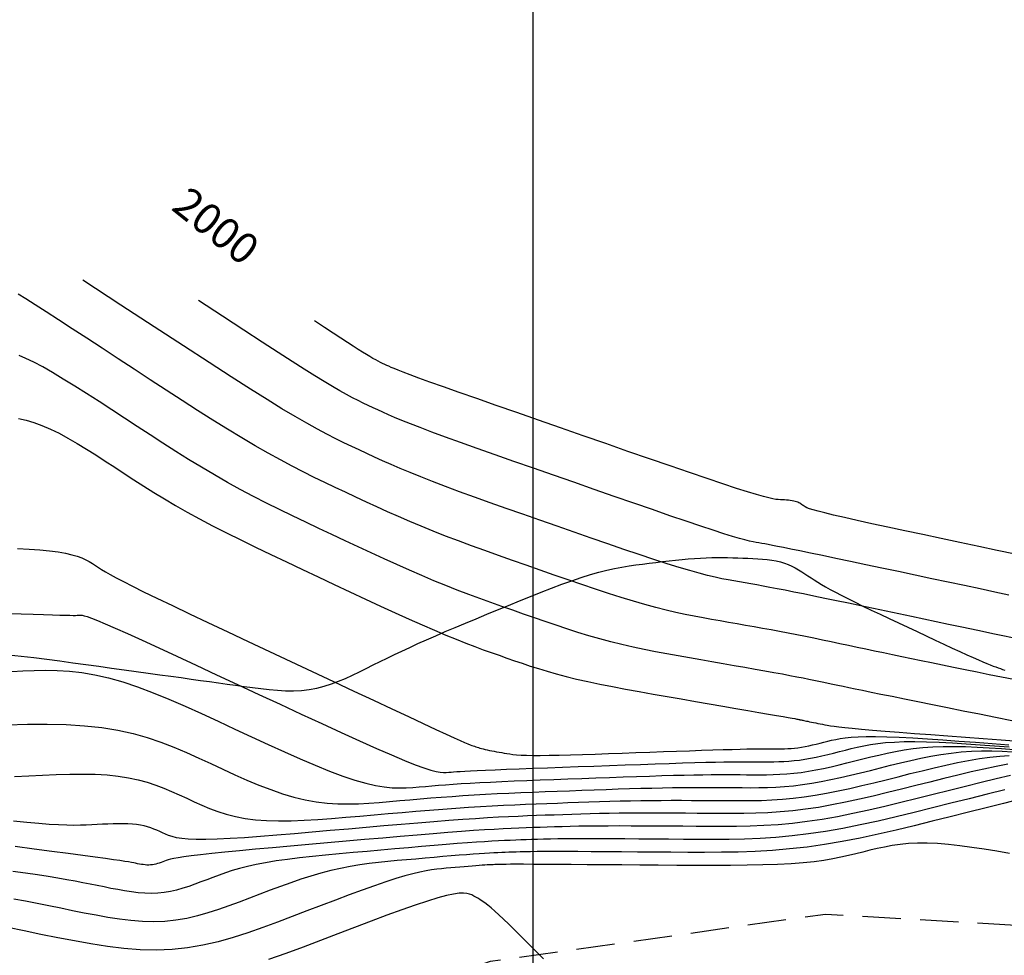
# Model space of a CAD drawing. Units: millimetres. Extents: x 192595 to 201800, y 8940000 to 8946593.
# Drawn here: x 192783 to 192815, y 8943058 to 8943088 of the extents above; entities that cross this region are included whole.
import ezdxf

# ---------------------------------------------------------------- set-up
doc = ezdxf.new("R2010")
doc.units = ezdxf.units.MM
doc.linetypes.add('DASHED', pattern=[0.75, 0.5, -0.25])
for name, color, linetype in [('_cotas', 7, 'Continuous'), ('CNIVEL_M', 18, 'Continuous'), ('CNIVEL_S', 36, 'Continuous'), ('CUADRICULA', 2, 'Continuous'), ('TROCHA', 8, 'Continuous')]:
    doc.layers.add(name, color=color, linetype=linetype)
doc.styles.add('500-NOTAS', font='romans.shx', dxfattribs={"height": 1})

msp = doc.modelspace()

# ---------------------------------------------------------------- linework, layer by layer
at = {"layer": 'CNIVEL_M'}
for points in [[(192815.668, 8943071.012), (192815.086, 8943071.136), (192814.486, 8943071.263), (192813.877, 8943071.392), (192813.268, 8943071.522), (192812.668, 8943071.649), (192812.086, 8943071.773), (192811.531, 8943071.892), (192811.013, 8943072.004), (192810.541, 8943072.108), (192810.124, 8943072.201), (192809.771, 8943072.283), (192809.487, 8943072.351), (192809.268, 8943072.407), (192809.103, 8943072.453), (192808.985, 8943072.491), (192808.902, 8943072.522), (192808.847, 8943072.547), (192808.811, 8943072.569), (192808.783, 8943072.59), (192808.757, 8943072.61), (192808.731, 8943072.63), (192808.703, 8943072.649), (192808.673, 8943072.668), (192808.64, 8943072.685), (192808.605, 8943072.701), (192808.565, 8943072.716), (192808.521, 8943072.729), (192808.472, 8943072.74), (192808.419, 8943072.749), (192808.361, 8943072.757), (192808.301, 8943072.764), (192808.238, 8943072.769), (192808.173, 8943072.774), (192808.106, 8943072.778), (192808.039, 8943072.782), (192807.97, 8943072.787), (192807.891, 8943072.795), (192807.791, 8943072.811), (192807.66, 8943072.84), (192807.487, 8943072.883), (192807.262, 8943072.947), (192806.974, 8943073.034), (192806.613, 8943073.149), (192806.173, 8943073.294), (192805.659, 8943073.467), (192805.083, 8943073.663), (192804.455, 8943073.879), (192803.785, 8943074.111), (192803.084, 8943074.354), (192802.361, 8943074.606), (192801.629, 8943074.861), (192800.897, 8943075.117), (192800.175, 8943075.368), (192799.474, 8943075.613), (192798.804, 8943075.848), (192798.176, 8943076.068), (192797.601, 8943076.27), (192797.088, 8943076.451), (192796.649, 8943076.608), (192796.29, 8943076.738), (192796.004, 8943076.842), (192795.781, 8943076.926), (192795.61, 8943076.992), (192795.482, 8943077.044), (192795.384, 8943077.085), (192795.308, 8943077.12), (192795.242, 8943077.15), (192795.178, 8943077.181), (192795.111, 8943077.212), (192795.042, 8943077.246), (192794.967, 8943077.285), (192794.886, 8943077.328), (192794.796, 8943077.377), (192794.696, 8943077.435), (192794.585, 8943077.501), (192794.459, 8943077.578), (192794.316, 8943077.668), (192794.153, 8943077.772), (192793.965, 8943077.894), (192793.748, 8943078.034), (192793.5, 8943078.196), (192793.216, 8943078.382), (192792.892, 8943078.594)], [(192783.27, 8943075.418), (192783.518, 8943075.364), (192783.772, 8943075.292), (192784.036, 8943075.198), (192784.31, 8943075.081), (192784.592, 8943074.943), (192784.882, 8943074.787), (192785.178, 8943074.615), (192785.48, 8943074.431), (192785.785, 8943074.238), (192786.093, 8943074.039), (192786.403, 8943073.837), (192786.712, 8943073.634), (192787.026, 8943073.431), (192787.345, 8943073.226), (192787.675, 8943073.02), (192788.017, 8943072.811), (192788.376, 8943072.598), (192788.754, 8943072.382), (192789.155, 8943072.162), (192789.581, 8943071.937), (192790.03, 8943071.707), (192790.498, 8943071.474), (192790.982, 8943071.238), (192791.48, 8943070.999), (192791.987, 8943070.758), (192792.5, 8943070.516), (192793.017, 8943070.273), (192793.534, 8943070.03), (192794.046, 8943069.79), (192794.55, 8943069.555), (192795.042, 8943069.327), (192795.517, 8943069.109), (192795.97, 8943068.903), (192796.399, 8943068.712), (192796.798, 8943068.538), (192797.164, 8943068.383), (192797.502, 8943068.244), (192797.814, 8943068.121), (192798.105, 8943068.009), (192798.38, 8943067.908), (192798.641, 8943067.813), (192798.895, 8943067.724), (192799.144, 8943067.637), (192799.393, 8943067.55), (192799.645, 8943067.464), (192799.904, 8943067.377), (192800.173, 8943067.291), (192800.455, 8943067.206), (192800.754, 8943067.121), (192801.072, 8943067.037), (192801.414, 8943066.953), (192801.782, 8943066.87), (192802.172, 8943066.788), (192802.583, 8943066.707), (192803.01, 8943066.626), (192803.45, 8943066.546), (192803.9, 8943066.466), (192804.357, 8943066.386), (192804.818, 8943066.306), (192805.277, 8943066.227), (192805.73, 8943066.148), (192806.169, 8943066.072), (192806.587, 8943066), (192806.978, 8943065.932), (192807.334, 8943065.87), (192807.649, 8943065.816), (192807.915, 8943065.769), (192808.129, 8943065.732), (192808.294, 8943065.703), (192808.418, 8943065.681), (192808.507, 8943065.665), (192808.569, 8943065.653), (192808.61, 8943065.646), (192808.637, 8943065.64), (192808.658, 8943065.636), (192808.677, 8943065.632), (192808.697, 8943065.628), (192808.719, 8943065.623), (192808.744, 8943065.618), (192808.772, 8943065.612), (192808.804, 8943065.605), (192808.842, 8943065.598), (192808.885, 8943065.589), (192808.935, 8943065.579), (192808.991, 8943065.567), (192809.053, 8943065.555), (192809.118, 8943065.542), (192809.187, 8943065.528), (192809.259, 8943065.513), (192809.332, 8943065.499), (192809.406, 8943065.484), (192809.482, 8943065.469), (192809.565, 8943065.453), (192809.665, 8943065.437), (192809.788, 8943065.419), (192809.942, 8943065.4), (192810.136, 8943065.378), (192810.378, 8943065.354), (192810.674, 8943065.327), (192811.031, 8943065.296), (192811.443, 8943065.262), (192811.903, 8943065.226), (192812.402, 8943065.187), (192812.933, 8943065.147), (192813.487, 8943065.105), (192814.057, 8943065.063), (192814.635, 8943065.02), (192815.213, 8943064.977), (192815.784, 8943064.934)], [(192782.901, 8943065.467), (192783.563, 8943065.483), (192784.207, 8943065.485), (192784.828, 8943065.47), (192785.42, 8943065.435), (192785.98, 8943065.375), (192786.505, 8943065.289), (192786.996, 8943065.179), (192787.46, 8943065.048), (192787.901, 8943064.9), (192788.323, 8943064.738), (192788.731, 8943064.565), (192789.13, 8943064.386), (192789.525, 8943064.204), (192789.918, 8943064.021), (192790.31, 8943063.841), (192790.701, 8943063.669), (192791.088, 8943063.506), (192791.472, 8943063.357), (192791.851, 8943063.224), (192792.225, 8943063.111), (192792.591, 8943063.021), (192792.951, 8943062.957), (192793.303, 8943062.916), (192793.65, 8943062.895), (192793.992, 8943062.891), (192794.331, 8943062.899), (192794.666, 8943062.918), (192795, 8943062.944), (192795.333, 8943062.973), (192795.665, 8943063.002), (192795.999, 8943063.031), (192796.335, 8943063.06), (192796.674, 8943063.088), (192797.017, 8943063.115), (192797.365, 8943063.14), (192797.72, 8943063.165), (192798.082, 8943063.188), (192798.452, 8943063.209), (192798.829, 8943063.228), (192799.212, 8943063.246), (192799.601, 8943063.263), (192799.994, 8943063.279), (192800.389, 8943063.294), (192800.787, 8943063.309), (192801.187, 8943063.324), (192801.585, 8943063.338), (192801.982, 8943063.353), (192802.375, 8943063.366), (192802.762, 8943063.379), (192803.14, 8943063.391), (192803.508, 8943063.402), (192803.865, 8943063.411), (192804.206, 8943063.418), (192804.533, 8943063.423), (192804.845, 8943063.427), (192805.144, 8943063.429), (192805.434, 8943063.429), (192805.715, 8943063.429), (192805.991, 8943063.427), (192806.262, 8943063.426), (192806.531, 8943063.424), (192806.8, 8943063.422), (192807.07, 8943063.421), (192807.342, 8943063.423), (192807.616, 8943063.429), (192807.894, 8943063.441), (192808.177, 8943063.459), (192808.465, 8943063.485), (192808.759, 8943063.52), (192809.06, 8943063.565), (192809.368, 8943063.619), (192809.681, 8943063.682), (192809.998, 8943063.751), (192810.319, 8943063.825), (192810.643, 8943063.903), (192810.968, 8943063.984), (192811.295, 8943064.066), (192811.622, 8943064.148), (192811.948, 8943064.228), (192812.275, 8943064.305), (192812.603, 8943064.377), (192812.931, 8943064.443), (192813.259, 8943064.5), (192813.589, 8943064.546), (192813.919, 8943064.582), (192814.25, 8943064.604), (192814.582, 8943064.614), (192814.915, 8943064.615), (192815.249, 8943064.607), (192815.583, 8943064.592)], [(192815.832, 8943063.044), (192815.294, 8943062.911), (192814.73, 8943062.77), (192814.151, 8943062.625), (192813.563, 8943062.477), (192812.974, 8943062.328), (192812.385, 8943062.183), (192811.798, 8943062.042), (192811.213, 8943061.908), (192810.63, 8943061.783), (192810.051, 8943061.671), (192809.477, 8943061.573), (192808.906, 8943061.492), (192808.341, 8943061.429), (192807.781, 8943061.382), (192807.225, 8943061.35), (192806.672, 8943061.33), (192806.122, 8943061.32), (192805.574, 8943061.316), (192805.028, 8943061.318), (192804.482, 8943061.322), (192803.937, 8943061.326), (192803.399, 8943061.33), (192802.875, 8943061.334), (192802.371, 8943061.337), (192801.894, 8943061.34), (192801.451, 8943061.342), (192801.048, 8943061.343), (192800.692, 8943061.344), (192800.389, 8943061.343), (192800.133, 8943061.342), (192799.917, 8943061.34), (192799.735, 8943061.337), (192799.58, 8943061.334), (192799.446, 8943061.33), (192799.325, 8943061.326), (192799.211, 8943061.322), (192799.097, 8943061.318), (192798.981, 8943061.313), (192798.858, 8943061.308), (192798.727, 8943061.302), (192798.584, 8943061.294), (192798.426, 8943061.285), (192798.25, 8943061.273), (192798.054, 8943061.259), (192797.835, 8943061.242), (192797.595, 8943061.223), (192797.338, 8943061.202), (192797.066, 8943061.179), (192796.782, 8943061.154), (192796.489, 8943061.129), (192796.19, 8943061.102), (192795.888, 8943061.076), (192795.586, 8943061.049), (192795.283, 8943061.02), (192794.979, 8943060.988), (192794.674, 8943060.952), (192794.366, 8943060.909), (192794.056, 8943060.858), (192793.743, 8943060.797), (192793.425, 8943060.726), (192793.104, 8943060.642), (192792.78, 8943060.547), (192792.452, 8943060.442), (192792.121, 8943060.329), (192791.788, 8943060.21), (192791.454, 8943060.087), (192791.119, 8943059.96), (192790.783, 8943059.831), (192790.447, 8943059.703), (192790.11, 8943059.577), (192789.772, 8943059.459), (192789.431, 8943059.35), (192789.088, 8943059.254), (192788.741, 8943059.174), (192788.389, 8943059.113), (192788.032, 8943059.075), (192787.67, 8943059.062), (192787.302, 8943059.072), (192786.93, 8943059.101), (192786.555, 8943059.146), (192786.176, 8943059.204), (192785.795, 8943059.272), (192785.413, 8943059.346), (192785.03, 8943059.423), (192784.646, 8943059.501), (192784.264, 8943059.579), (192783.882, 8943059.655), (192783.502, 8943059.73), (192783.124, 8943059.802)]]:
    msp.add_lwpolyline(points, dxfattribs=at)
at = {"layer": 'CNIVEL_S'}
for points in [[(192815.583, 8943068.295), (192815.271, 8943068.359), (192814.946, 8943068.426), (192814.607, 8943068.496), (192814.252, 8943068.57), (192813.882, 8943068.648), (192813.5, 8943068.728), (192813.108, 8943068.81), (192812.708, 8943068.895), (192812.301, 8943068.981), (192811.891, 8943069.068), (192811.478, 8943069.156), (192811.066, 8943069.243), (192810.657, 8943069.33), (192810.255, 8943069.415), (192809.864, 8943069.497), (192809.488, 8943069.576), (192809.13, 8943069.65), (192808.793, 8943069.719), (192808.481, 8943069.782), (192808.197, 8943069.838), (192807.938, 8943069.888), (192807.701, 8943069.933), (192807.481, 8943069.974), (192807.276, 8943070.011), (192807.082, 8943070.045), (192806.895, 8943070.078), (192806.711, 8943070.11), (192806.528, 8943070.142), (192806.338, 8943070.176), (192806.137, 8943070.216), (192805.918, 8943070.263), (192805.675, 8943070.321), (192805.403, 8943070.391), (192805.096, 8943070.477), (192804.748, 8943070.58), (192804.355, 8943070.703), (192803.921, 8943070.844), (192803.452, 8943071), (192802.953, 8943071.168), (192802.431, 8943071.347), (192801.891, 8943071.534), (192801.34, 8943071.726), (192800.782, 8943071.92), (192800.225, 8943072.114), (192799.672, 8943072.308), (192799.129, 8943072.498), (192798.601, 8943072.685), (192798.093, 8943072.868), (192797.608, 8943073.043), (192797.154, 8943073.212), (192796.733, 8943073.372), (192796.35, 8943073.522), (192796.001, 8943073.663), (192795.681, 8943073.797), (192795.386, 8943073.925), (192795.11, 8943074.048), (192794.849, 8943074.167), (192794.598, 8943074.284), (192794.352, 8943074.399), (192794.105, 8943074.515), (192793.852, 8943074.636), (192793.587, 8943074.767), (192793.301, 8943074.913), (192792.99, 8943075.078), (192792.647, 8943075.268), (192792.265, 8943075.488), (192791.838, 8943075.742), (192791.357, 8943076.037), (192790.812, 8943076.379), (192790.186, 8943076.778), (192789.466, 8943077.242), (192788.638, 8943077.78), (192787.688, 8943078.4), (192786.601, 8943079.111), (192785.364, 8943079.921)], [(192815.629, 8943066.934), (192815.226, 8943067.015), (192814.827, 8943067.095), (192814.434, 8943067.175), (192814.048, 8943067.253), (192813.672, 8943067.329), (192813.308, 8943067.404), (192812.957, 8943067.475), (192812.621, 8943067.545), (192812.298, 8943067.612), (192811.987, 8943067.677), (192811.686, 8943067.74), (192811.392, 8943067.802), (192811.104, 8943067.862), (192810.82, 8943067.923), (192810.538, 8943067.982), (192810.256, 8943068.042), (192809.975, 8943068.102), (192809.693, 8943068.161), (192809.412, 8943068.22), (192809.131, 8943068.277), (192808.851, 8943068.334), (192808.571, 8943068.39), (192808.292, 8943068.444), (192808.014, 8943068.497), (192807.737, 8943068.549), (192807.46, 8943068.6), (192807.183, 8943068.649), (192806.907, 8943068.698), (192806.631, 8943068.746), (192806.356, 8943068.794), (192806.08, 8943068.842), (192805.804, 8943068.89), (192805.525, 8943068.939), (192805.241, 8943068.993), (192804.948, 8943069.051), (192804.644, 8943069.116), (192804.326, 8943069.19), (192803.991, 8943069.274), (192803.637, 8943069.371), (192803.261, 8943069.481), (192802.865, 8943069.603), (192802.453, 8943069.735), (192802.026, 8943069.876), (192801.589, 8943070.024), (192801.142, 8943070.177), (192800.691, 8943070.334), (192800.236, 8943070.492), (192799.781, 8943070.651), (192799.329, 8943070.81), (192798.879, 8943070.968), (192798.436, 8943071.127), (192798, 8943071.285), (192797.573, 8943071.444), (192797.157, 8943071.602), (192796.754, 8943071.76), (192796.366, 8943071.919), (192795.991, 8943072.077), (192795.626, 8943072.235), (192795.271, 8943072.393), (192794.924, 8943072.55), (192794.582, 8943072.708), (192794.243, 8943072.866), (192793.907, 8943073.024), (192793.57, 8943073.182), (192793.231, 8943073.343), (192792.886, 8943073.51), (192792.531, 8943073.686), (192792.166, 8943073.873), (192791.785, 8943074.074), (192791.387, 8943074.293), (192790.969, 8943074.532), (192790.528, 8943074.794), (192790.067, 8943075.075), (192789.588, 8943075.374), (192789.095, 8943075.687), (192788.589, 8943076.012), (192788.076, 8943076.345), (192787.556, 8943076.684), (192787.033, 8943077.027), (192786.512, 8943077.368), (192785.997, 8943077.705), (192785.499, 8943078.03), (192785.023, 8943078.34), (192784.579, 8943078.628), (192784.173, 8943078.89), (192783.813, 8943079.119), (192783.508, 8943079.312), (192783.261, 8943079.463)], [(192815.466, 8943069.683), (192815.014, 8943069.779), (192814.531, 8943069.881), (192814.024, 8943069.989), (192813.499, 8943070.1), (192812.962, 8943070.214), (192812.418, 8943070.329), (192811.875, 8943070.444), (192811.339, 8943070.558), (192810.817, 8943070.668), (192810.317, 8943070.774), (192809.845, 8943070.874), (192809.408, 8943070.966), (192809.014, 8943071.048), (192808.67, 8943071.119), (192808.38, 8943071.179), (192808.139, 8943071.228), (192807.941, 8943071.267), (192807.779, 8943071.298), (192807.645, 8943071.324), (192807.533, 8943071.344), (192807.434, 8943071.362), (192807.343, 8943071.377), (192807.251, 8943071.394), (192807.151, 8943071.413), (192807.032, 8943071.439), (192806.887, 8943071.476), (192806.706, 8943071.525), (192806.48, 8943071.592), (192806.201, 8943071.679), (192805.86, 8943071.789), (192805.449, 8943071.925), (192804.977, 8943072.085), (192804.451, 8943072.264), (192803.88, 8943072.461), (192803.273, 8943072.671), (192802.64, 8943072.891), (192801.989, 8943073.118), (192801.329, 8943073.348), (192800.668, 8943073.578), (192800.016, 8943073.806), (192799.379, 8943074.029), (192798.767, 8943074.244), (192798.185, 8943074.45), (192797.644, 8943074.643), (192797.15, 8943074.821), (192796.711, 8943074.983), (192796.333, 8943075.125), (192796.011, 8943075.25), (192795.736, 8943075.36), (192795.501, 8943075.458), (192795.297, 8943075.546), (192795.117, 8943075.626), (192794.953, 8943075.702), (192794.797, 8943075.775), (192794.642, 8943075.848), (192794.482, 8943075.924), (192794.314, 8943076.007), (192794.134, 8943076.099), (192793.938, 8943076.203), (192793.722, 8943076.323), (192793.481, 8943076.462), (192793.211, 8943076.622), (192792.908, 8943076.808), (192792.564, 8943077.024), (192792.169, 8943077.275), (192791.715, 8943077.568), (192791.193, 8943077.907), (192790.594, 8943078.298), (192789.908, 8943078.747), (192789.128, 8943079.257)], [(192815.565, 8943065.597), (192815.036, 8943065.703), (192814.507, 8943065.809), (192813.985, 8943065.914), (192813.475, 8943066.017), (192812.982, 8943066.116), (192812.513, 8943066.21), (192812.073, 8943066.299), (192811.669, 8943066.381), (192811.307, 8943066.455), (192810.99, 8943066.519), (192810.714, 8943066.576), (192810.474, 8943066.625), (192810.263, 8943066.669), (192810.076, 8943066.708), (192809.907, 8943066.744), (192809.749, 8943066.777), (192809.598, 8943066.809), (192809.447, 8943066.841), (192809.292, 8943066.874), (192809.131, 8943066.907), (192808.96, 8943066.942), (192808.775, 8943066.979), (192808.573, 8943067.019), (192808.35, 8943067.061), (192808.104, 8943067.107), (192807.831, 8943067.157), (192807.535, 8943067.21), (192807.219, 8943067.266), (192806.885, 8943067.325), (192806.538, 8943067.385), (192806.181, 8943067.447), (192805.816, 8943067.51), (192805.449, 8943067.574), (192805.081, 8943067.638), (192804.713, 8943067.703), (192804.346, 8943067.769), (192803.979, 8943067.838), (192803.613, 8943067.912), (192803.249, 8943067.989), (192802.887, 8943068.072), (192802.526, 8943068.162), (192802.167, 8943068.259), (192801.81, 8943068.362), (192801.454, 8943068.471), (192801.1, 8943068.584), (192800.746, 8943068.701), (192800.394, 8943068.82), (192800.042, 8943068.942), (192799.69, 8943069.065), (192799.338, 8943069.187), (192798.985, 8943069.311), (192798.629, 8943069.438), (192798.271, 8943069.568), (192797.907, 8943069.703), (192797.537, 8943069.844), (192797.161, 8943069.992), (192796.776, 8943070.149), (192796.382, 8943070.315), (192795.98, 8943070.49), (192795.571, 8943070.672), (192795.157, 8943070.86), (192794.737, 8943071.053), (192794.314, 8943071.249), (192793.889, 8943071.448), (192793.462, 8943071.648), (192793.035, 8943071.849), (192792.609, 8943072.05), (192792.183, 8943072.254), (192791.757, 8943072.462), (192791.332, 8943072.673), (192790.907, 8943072.891), (192790.484, 8943073.115), (192790.062, 8943073.347), (192789.641, 8943073.588), (192789.221, 8943073.837), (192788.803, 8943074.092), (192788.385, 8943074.353), (192787.967, 8943074.619), (192787.551, 8943074.888), (192787.134, 8943075.159), (192786.718, 8943075.432), (192786.302, 8943075.704), (192785.891, 8943075.971), (192785.489, 8943076.231), (192785.101, 8943076.477), (192784.73, 8943076.707), (192784.382, 8943076.916), (192784.061, 8943077.1), (192783.772, 8943077.255), (192783.517, 8943077.377), (192783.293, 8943077.47)], [(192783.244, 8943071.199), (192783.618, 8943071.177), (192783.966, 8943071.151), (192784.284, 8943071.12), (192784.565, 8943071.084), (192784.806, 8943071.043), (192785.011, 8943070.996), (192785.185, 8943070.945), (192785.334, 8943070.89), (192785.461, 8943070.832), (192785.573, 8943070.771), (192785.675, 8943070.71), (192785.772, 8943070.647), (192785.869, 8943070.584), (192785.976, 8943070.516), (192786.101, 8943070.44), (192786.255, 8943070.352), (192786.447, 8943070.247), (192786.685, 8943070.122), (192786.98, 8943069.971), (192787.342, 8943069.792), (192787.775, 8943069.581), (192788.274, 8943069.34), (192788.83, 8943069.075), (192789.433, 8943068.789), (192790.073, 8943068.487), (192790.742, 8943068.172), (192791.43, 8943067.849), (192792.127, 8943067.522), (192792.824, 8943067.195), (192793.511, 8943066.872), (192794.177, 8943066.56), (192794.812, 8943066.262), (192795.407, 8943065.984), (192795.95, 8943065.73), (192796.431, 8943065.506), (192796.841, 8943065.316), (192797.172, 8943065.163), (192797.431, 8943065.045), (192797.628, 8943064.956), (192797.775, 8943064.892), (192797.88, 8943064.847), (192797.954, 8943064.817), (192798.008, 8943064.797), (192798.051, 8943064.781), (192798.093, 8943064.767), (192798.136, 8943064.752), (192798.18, 8943064.738), (192798.226, 8943064.723), (192798.275, 8943064.708), (192798.327, 8943064.694), (192798.383, 8943064.679), (192798.444, 8943064.664), (192798.51, 8943064.65), (192798.58, 8943064.635), (192798.655, 8943064.62), (192798.733, 8943064.606), (192798.814, 8943064.591), (192798.897, 8943064.576), (192798.981, 8943064.562), (192799.066, 8943064.547), (192799.152, 8943064.532), (192799.244, 8943064.518), (192799.347, 8943064.505), (192799.467, 8943064.493), (192799.61, 8943064.483), (192799.782, 8943064.476), (192799.987, 8943064.472), (192800.233, 8943064.471), (192800.522, 8943064.473), (192800.851, 8943064.479), (192801.214, 8943064.488), (192801.606, 8943064.5), (192802.02, 8943064.513), (192802.452, 8943064.528), (192802.894, 8943064.544), (192803.343, 8943064.56), (192803.792, 8943064.577), (192804.235, 8943064.593), (192804.667, 8943064.608), (192805.083, 8943064.623), (192805.478, 8943064.636), (192805.845, 8943064.649), (192806.18, 8943064.659), (192806.477, 8943064.668), (192806.732, 8943064.675), (192806.949, 8943064.68), (192807.134, 8943064.683), (192807.292, 8943064.685), (192807.428, 8943064.686), (192807.548, 8943064.686), (192807.657, 8943064.686), (192807.761, 8943064.685), (192807.863, 8943064.684), (192807.966, 8943064.684), (192808.07, 8943064.685), (192808.175, 8943064.687), (192808.281, 8943064.691), (192808.389, 8943064.698), (192808.499, 8943064.708), (192808.611, 8943064.722), (192808.726, 8943064.739), (192808.844, 8943064.76), (192808.963, 8943064.783), (192809.085, 8943064.81), (192809.207, 8943064.838), (192809.331, 8943064.868), (192809.455, 8943064.899), (192809.58, 8943064.93), (192809.706, 8943064.961), (192809.838, 8943064.992), (192809.983, 8943065.019), (192810.148, 8943065.044), (192810.34, 8943065.064), (192810.564, 8943065.078), (192810.827, 8943065.086), (192811.136, 8943065.086), (192811.495, 8943065.077), (192811.899, 8943065.06), (192812.343, 8943065.037), (192812.82, 8943065.008), (192813.323, 8943064.975), (192813.845, 8943064.938), (192814.381, 8943064.899), (192814.923, 8943064.859), (192815.466, 8943064.818)], [(192782.948, 8943067.74), (192783.36, 8943067.7), (192783.776, 8943067.653), (192784.195, 8943067.6), (192784.617, 8943067.544), (192785.039, 8943067.485), (192785.461, 8943067.427), (192785.881, 8943067.369), (192786.296, 8943067.311), (192786.704, 8943067.255), (192787.103, 8943067.199), (192787.49, 8943067.146), (192787.863, 8943067.094), (192788.22, 8943067.044), (192788.559, 8943066.998), (192788.882, 8943066.953), (192789.19, 8943066.91), (192789.487, 8943066.869), (192789.775, 8943066.829), (192790.055, 8943066.79), (192790.331, 8943066.752), (192790.605, 8943066.714), (192790.878, 8943066.677), (192791.15, 8943066.641), (192791.421, 8943066.611), (192791.689, 8943066.587), (192791.955, 8943066.573), (192792.216, 8943066.571), (192792.473, 8943066.582), (192792.724, 8943066.61), (192792.969, 8943066.655), (192793.209, 8943066.717), (192793.444, 8943066.792), (192793.675, 8943066.88), (192793.903, 8943066.976), (192794.129, 8943067.08), (192794.353, 8943067.188), (192794.576, 8943067.299), (192794.8, 8943067.41), (192795.025, 8943067.521), (192795.255, 8943067.634), (192795.491, 8943067.748), (192795.735, 8943067.864), (192795.99, 8943067.983), (192796.256, 8943068.105), (192796.538, 8943068.231), (192796.835, 8943068.361), (192797.147, 8943068.495), (192797.471, 8943068.632), (192797.805, 8943068.772), (192798.148, 8943068.914), (192798.496, 8943069.057), (192798.849, 8943069.201), (192799.204, 8943069.346), (192799.559, 8943069.491), (192799.912, 8943069.634), (192800.26, 8943069.773), (192800.602, 8943069.907), (192800.936, 8943070.033), (192801.258, 8943070.15), (192801.567, 8943070.256), (192801.862, 8943070.349), (192802.139, 8943070.427), (192802.401, 8943070.493), (192802.651, 8943070.547), (192802.889, 8943070.593), (192803.119, 8943070.63), (192803.342, 8943070.663), (192803.561, 8943070.691), (192803.778, 8943070.718), (192803.994, 8943070.744), (192804.209, 8943070.77), (192804.423, 8943070.795), (192804.634, 8943070.818), (192804.842, 8943070.84), (192805.046, 8943070.859), (192805.245, 8943070.874), (192805.438, 8943070.887), (192805.625, 8943070.895), (192805.806, 8943070.9), (192805.982, 8943070.902), (192806.154, 8943070.902), (192806.323, 8943070.899), (192806.489, 8943070.895), (192806.653, 8943070.89), (192806.817, 8943070.885), (192806.981, 8943070.879), (192807.143, 8943070.872), (192807.304, 8943070.864), (192807.461, 8943070.852), (192807.615, 8943070.837), (192807.764, 8943070.817), (192807.907, 8943070.791), (192808.043, 8943070.759), (192808.172, 8943070.719), (192808.294, 8943070.673), (192808.41, 8943070.621), (192808.521, 8943070.565), (192808.628, 8943070.504), (192808.732, 8943070.441), (192808.835, 8943070.376), (192808.936, 8943070.309), (192809.038, 8943070.243), (192809.143, 8943070.175), (192809.254, 8943070.105), (192809.375, 8943070.031), (192809.509, 8943069.953), (192809.658, 8943069.868), (192809.826, 8943069.777), (192810.017, 8943069.677), (192810.232, 8943069.568), (192810.469, 8943069.45), (192810.725, 8943069.326), (192810.996, 8943069.195), (192811.281, 8943069.06), (192811.575, 8943068.921), (192811.875, 8943068.779), (192812.179, 8943068.637), (192812.482, 8943068.495), (192812.782, 8943068.354), (192813.075, 8943068.217), (192813.356, 8943068.086), (192813.624, 8943067.962), (192813.873, 8943067.847), (192814.1, 8943067.743), (192814.302, 8943067.652), (192814.477, 8943067.575), (192814.626, 8943067.511), (192814.753, 8943067.458), (192814.863, 8943067.414), (192814.958, 8943067.377), (192815.042, 8943067.346), (192815.118, 8943067.318), (192815.192, 8943067.293), (192815.264, 8943067.268), (192815.338, 8943067.242)], [(192782.946, 8943069.083), (192783.364, 8943069.069), (192783.747, 8943069.057), (192784.087, 8943069.047), (192784.377, 8943069.038), (192784.612, 8943069.032), (192784.798, 8943069.027), (192784.94, 8943069.025), (192785.047, 8943069.024), (192785.125, 8943069.024), (192785.182, 8943069.025), (192785.224, 8943069.026), (192785.26, 8943069.028), (192785.296, 8943069.029), (192785.342, 8943069.025), (192785.409, 8943069.011), (192785.506, 8943068.981), (192785.646, 8943068.931), (192785.836, 8943068.856), (192786.089, 8943068.75), (192786.414, 8943068.609), (192786.818, 8943068.429), (192787.294, 8943068.213), (192787.832, 8943067.966), (192788.422, 8943067.695), (192789.053, 8943067.402), (192789.715, 8943067.095), (192790.397, 8943066.778), (192791.09, 8943066.455), (192791.783, 8943066.132), (192792.467, 8943065.815), (192793.131, 8943065.508), (192793.766, 8943065.216), (192794.362, 8943064.945), (192794.91, 8943064.7), (192795.4, 8943064.486), (192795.823, 8943064.307), (192796.171, 8943064.169), (192796.452, 8943064.066), (192796.675, 8943063.995), (192796.849, 8943063.949), (192796.985, 8943063.924), (192797.092, 8943063.914), (192797.18, 8943063.915), (192797.257, 8943063.921), (192797.335, 8943063.928), (192797.419, 8943063.935), (192797.517, 8943063.942), (192797.635, 8943063.95), (192797.781, 8943063.959), (192797.961, 8943063.968), (192798.182, 8943063.979), (192798.451, 8943063.991), (192798.772, 8943064.004), (192799.141, 8943064.019), (192799.551, 8943064.035), (192799.995, 8943064.052), (192800.467, 8943064.069), (192800.959, 8943064.087), (192801.464, 8943064.106), (192801.977, 8943064.124), (192802.49, 8943064.143), (192802.997, 8943064.161), (192803.493, 8943064.179), (192803.972, 8943064.196), (192804.429, 8943064.212), (192804.859, 8943064.226), (192805.255, 8943064.238), (192805.612, 8943064.248), (192805.927, 8943064.255), (192806.202, 8943064.26), (192806.445, 8943064.264), (192806.659, 8943064.266), (192806.852, 8943064.267), (192807.027, 8943064.266), (192807.192, 8943064.266), (192807.351, 8943064.264), (192807.509, 8943064.263), (192807.668, 8943064.263), (192807.827, 8943064.264), (192807.989, 8943064.268), (192808.152, 8943064.275), (192808.318, 8943064.285), (192808.487, 8943064.3), (192808.661, 8943064.321), (192808.838, 8943064.347), (192809.018, 8943064.379), (192809.202, 8943064.416), (192809.389, 8943064.457), (192809.578, 8943064.5), (192809.768, 8943064.546), (192809.96, 8943064.594), (192810.151, 8943064.642), (192810.344, 8943064.69), (192810.541, 8943064.737), (192810.747, 8943064.781), (192810.967, 8943064.822), (192811.203, 8943064.857), (192811.462, 8943064.885), (192811.747, 8943064.906), (192812.063, 8943064.918), (192812.413, 8943064.919), (192812.794, 8943064.912), (192813.201, 8943064.896), (192813.63, 8943064.874), (192814.076, 8943064.847), (192814.536, 8943064.816), (192815.005, 8943064.782), (192815.478, 8943064.747)], [(192783.054, 8943067.199), (192783.418, 8943067.218), (192783.783, 8943067.233), (192784.155, 8943067.239), (192784.535, 8943067.232), (192784.926, 8943067.208), (192785.332, 8943067.163), (192785.754, 8943067.093), (192786.197, 8943066.992), (192786.661, 8943066.859), (192787.145, 8943066.696), (192787.646, 8943066.507), (192788.161, 8943066.297), (192788.688, 8943066.07), (192789.223, 8943065.83), (192789.764, 8943065.582), (192790.307, 8943065.329), (192790.851, 8943065.077), (192791.388, 8943064.828), (192791.916, 8943064.588), (192792.427, 8943064.361), (192792.917, 8943064.151), (192793.381, 8943063.962), (192793.812, 8943063.798), (192794.207, 8943063.664), (192794.561, 8943063.563), (192794.878, 8943063.491), (192795.163, 8943063.445), (192795.421, 8943063.42), (192795.658, 8943063.412), (192795.879, 8943063.416), (192796.09, 8943063.429), (192796.295, 8943063.447), (192796.5, 8943063.465), (192796.709, 8943063.483), (192796.926, 8943063.501), (192797.155, 8943063.519), (192797.399, 8943063.537), (192797.663, 8943063.554), (192797.951, 8943063.572), (192798.266, 8943063.589), (192798.612, 8943063.606), (192798.985, 8943063.624), (192799.381, 8943063.641), (192799.798, 8943063.657), (192800.23, 8943063.674), (192800.674, 8943063.691), (192801.126, 8943063.707), (192801.582, 8943063.724), (192802.037, 8943063.741), (192802.489, 8943063.757), (192802.934, 8943063.773), (192803.367, 8943063.788), (192803.785, 8943063.801), (192804.184, 8943063.814), (192804.56, 8943063.824), (192804.909, 8943063.833), (192805.23, 8943063.839), (192805.523, 8943063.844), (192805.794, 8943063.846), (192806.047, 8943063.848), (192806.283, 8943063.848), (192806.509, 8943063.847), (192806.727, 8943063.846), (192806.941, 8943063.844), (192807.154, 8943063.843), (192807.369, 8943063.842), (192807.584, 8943063.844), (192807.802, 8943063.849), (192808.023, 8943063.858), (192808.247, 8943063.872), (192808.476, 8943063.892), (192808.71, 8943063.92), (192808.949, 8943063.956), (192809.193, 8943063.999), (192809.441, 8943064.049), (192809.693, 8943064.104), (192809.948, 8943064.163), (192810.205, 8943064.225), (192810.464, 8943064.289), (192810.723, 8943064.354), (192810.983, 8943064.419), (192811.245, 8943064.483), (192811.511, 8943064.543), (192811.785, 8943064.6), (192812.067, 8943064.65), (192812.361, 8943064.693), (192812.668, 8943064.726), (192812.991, 8943064.75), (192813.332, 8943064.762), (192813.688, 8943064.763), (192814.058, 8943064.756), (192814.439, 8943064.741), (192814.83, 8943064.72), (192815.227, 8943064.695), (192815.629, 8943064.666)], [(192783.148, 8943063.785), (192783.604, 8943063.809), (192784.056, 8943063.832), (192784.502, 8943063.849), (192784.938, 8943063.861), (192785.36, 8943063.864), (192785.766, 8943063.856), (192786.152, 8943063.835), (192786.514, 8943063.799), (192786.851, 8943063.746), (192787.164, 8943063.679), (192787.458, 8943063.598), (192787.735, 8943063.507), (192787.998, 8943063.407), (192788.252, 8943063.301), (192788.498, 8943063.191), (192788.742, 8943063.078), (192788.985, 8943062.965), (192789.232, 8943062.855), (192789.486, 8943062.749), (192789.75, 8943062.651), (192790.027, 8943062.562), (192790.322, 8943062.486), (192790.637, 8943062.423), (192790.975, 8943062.378), (192791.34, 8943062.351), (192791.729, 8943062.341), (192792.138, 8943062.345), (192792.564, 8943062.361), (192793.004, 8943062.387), (192793.453, 8943062.42), (192793.91, 8943062.458), (192794.37, 8943062.498), (192794.831, 8943062.539), (192795.289, 8943062.579), (192795.744, 8943062.618), (192796.193, 8943062.656), (192796.635, 8943062.693), (192797.067, 8943062.727), (192797.489, 8943062.758), (192797.897, 8943062.786), (192798.291, 8943062.811), (192798.673, 8943062.833), (192799.043, 8943062.852), (192799.404, 8943062.869), (192799.757, 8943062.884), (192800.105, 8943062.898), (192800.449, 8943062.911), (192800.791, 8943062.923), (192801.133, 8943062.936), (192801.475, 8943062.948), (192801.816, 8943062.96), (192802.156, 8943062.971), (192802.496, 8943062.981), (192802.833, 8943062.99), (192803.169, 8943062.997), (192803.504, 8943063.003), (192803.836, 8943063.007), (192804.166, 8943063.01), (192804.494, 8943063.011), (192804.821, 8943063.011), (192805.147, 8943063.01), (192805.472, 8943063.008), (192805.797, 8943063.006), (192806.121, 8943063.003), (192806.446, 8943063.001), (192806.771, 8943063), (192807.099, 8943063.003), (192807.43, 8943063.01), (192807.765, 8943063.024), (192808.106, 8943063.046), (192808.453, 8943063.077), (192808.808, 8943063.119), (192809.171, 8943063.174), (192809.542, 8943063.239), (192809.92, 8943063.314), (192810.302, 8943063.398), (192810.69, 8943063.487), (192811.08, 8943063.581), (192811.473, 8943063.679), (192811.867, 8943063.778), (192812.26, 8943063.877), (192812.652, 8943063.974), (192813.039, 8943064.067), (192813.421, 8943064.155), (192813.794, 8943064.236), (192814.158, 8943064.307), (192814.509, 8943064.367), (192814.847, 8943064.413), (192815.169, 8943064.446), (192815.477, 8943064.466)], [(192815.43, 8943064.187), (192815.056, 8943064.114), (192814.658, 8943064.028), (192814.239, 8943063.933), (192813.803, 8943063.829), (192813.355, 8943063.719), (192812.899, 8943063.606), (192812.438, 8943063.49), (192811.977, 8943063.374), (192811.517, 8943063.26), (192811.06, 8943063.149), (192810.607, 8943063.044), (192810.159, 8943062.947), (192809.717, 8943062.859), (192809.283, 8943062.782), (192808.857, 8943062.718), (192808.442, 8943062.669), (192808.035, 8943062.632), (192807.636, 8943062.607), (192807.244, 8943062.591), (192806.856, 8943062.582), (192806.472, 8943062.579), (192806.091, 8943062.58), (192805.711, 8943062.583), (192805.332, 8943062.586), (192804.954, 8943062.588), (192804.579, 8943062.591), (192804.209, 8943062.592), (192803.844, 8943062.593), (192803.487, 8943062.593), (192803.139, 8943062.591), (192802.801, 8943062.588), (192802.474, 8943062.584), (192802.158, 8943062.578), (192801.851, 8943062.571), (192801.551, 8943062.562), (192801.257, 8943062.553), (192800.968, 8943062.544), (192800.681, 8943062.533), (192800.396, 8943062.523), (192800.111, 8943062.513), (192799.82, 8943062.501), (192799.521, 8943062.489), (192799.207, 8943062.475), (192798.873, 8943062.458), (192798.517, 8943062.437), (192798.131, 8943062.413), (192797.713, 8943062.385), (192797.258, 8943062.351), (192796.77, 8943062.313), (192796.253, 8943062.271), (192795.712, 8943062.225), (192795.153, 8943062.177), (192794.579, 8943062.127), (192793.996, 8943062.076), (192793.408, 8943062.024), (192792.82, 8943061.972), (192792.241, 8943061.922), (192791.676, 8943061.875), (192791.135, 8943061.832), (192790.625, 8943061.795), (192790.154, 8943061.766), (192789.73, 8943061.745), (192789.359, 8943061.735), (192789.049, 8943061.736), (192788.792, 8943061.748), (192788.582, 8943061.768), (192788.411, 8943061.796), (192788.271, 8943061.83), (192788.154, 8943061.868), (192788.053, 8943061.909), (192787.959, 8943061.952), (192787.866, 8943061.995), (192787.773, 8943062.037), (192787.676, 8943062.077), (192787.576, 8943062.115), (192787.471, 8943062.15), (192787.359, 8943062.181), (192787.24, 8943062.206), (192787.112, 8943062.226), (192786.975, 8943062.24), (192786.828, 8943062.248), (192786.674, 8943062.251), (192786.513, 8943062.25), (192786.348, 8943062.245), (192786.178, 8943062.239), (192786.006, 8943062.23), (192785.833, 8943062.221), (192785.659, 8943062.212), (192785.478, 8943062.204), (192785.286, 8943062.198), (192785.075, 8943062.197), (192784.84, 8943062.2), (192784.575, 8943062.21), (192784.274, 8943062.228), (192783.931, 8943062.254), (192783.541, 8943062.29), (192783.109, 8943062.335)], [(192815.522, 8943063.821), (192815.057, 8943063.711), (192814.567, 8943063.591), (192814.059, 8943063.465), (192813.537, 8943063.334), (192813.01, 8943063.202), (192812.482, 8943063.069), (192811.955, 8943062.938), (192811.431, 8943062.811), (192810.911, 8943062.691), (192810.398, 8943062.58), (192809.891, 8943062.479), (192809.394, 8943062.391), (192808.906, 8943062.318), (192808.43, 8943062.261), (192807.964, 8943062.219), (192807.507, 8943062.19), (192807.057, 8943062.172), (192806.613, 8943062.162), (192806.174, 8943062.159), (192805.737, 8943062.159), (192805.302, 8943062.162), (192804.867, 8943062.166), (192804.436, 8943062.169), (192804.011, 8943062.172), (192803.596, 8943062.174), (192803.194, 8943062.175), (192802.808, 8943062.176), (192802.442, 8943062.175), (192802.098, 8943062.174), (192801.779, 8943062.17), (192801.483, 8943062.166), (192801.206, 8943062.16), (192800.946, 8943062.154), (192800.698, 8943062.147), (192800.46, 8943062.139), (192800.229, 8943062.131), (192800.001, 8943062.123), (192799.773, 8943062.114), (192799.538, 8943062.105), (192799.292, 8943062.095), (192799.028, 8943062.082), (192798.74, 8943062.067), (192798.422, 8943062.047), (192798.068, 8943062.024), (192797.673, 8943061.996), (192797.233, 8943061.962), (192796.75, 8943061.924), (192796.232, 8943061.881), (192795.685, 8943061.834), (192795.113, 8943061.785), (192794.524, 8943061.733), (192793.923, 8943061.68), (192793.316, 8943061.627), (192792.709, 8943061.573), (192792.111, 8943061.52), (192791.53, 8943061.468), (192790.975, 8943061.418), (192790.455, 8943061.369), (192789.978, 8943061.323), (192789.553, 8943061.28), (192789.189, 8943061.241), (192788.891, 8943061.206), (192788.653, 8943061.174), (192788.467, 8943061.145), (192788.325, 8943061.119), (192788.217, 8943061.095), (192788.135, 8943061.073), (192788.071, 8943061.051), (192788.015, 8943061.03), (192787.96, 8943061.009), (192787.906, 8943060.989), (192787.851, 8943060.97), (192787.796, 8943060.952), (192787.74, 8943060.936), (192787.684, 8943060.924), (192787.627, 8943060.914), (192787.569, 8943060.908), (192787.51, 8943060.905), (192787.45, 8943060.907), (192787.39, 8943060.912), (192787.329, 8943060.919), (192787.268, 8943060.928), (192787.206, 8943060.939), (192787.144, 8943060.951), (192787.082, 8943060.964), (192787.018, 8943060.977), (192786.945, 8943060.991), (192786.852, 8943061.007), (192786.731, 8943061.027), (192786.572, 8943061.051), (192786.364, 8943061.081), (192786.099, 8943061.119), (192785.767, 8943061.164), (192785.362, 8943061.218), (192784.889, 8943061.28), (192784.359, 8943061.349), (192783.781, 8943061.424), (192783.165, 8943061.504)], [(192815.331, 8943063.353), (192814.762, 8943063.211), (192814.176, 8943063.063), (192813.582, 8943062.914), (192812.986, 8943062.764), (192812.392, 8943062.616), (192811.802, 8943062.474), (192811.216, 8943062.338), (192810.637, 8943062.213), (192810.066, 8943062.099), (192809.505, 8943062), (192808.956, 8943061.917), (192808.419, 8943061.853), (192807.894, 8943061.806), (192807.378, 8943061.773), (192806.871, 8943061.753), (192806.37, 8943061.742), (192805.875, 8943061.738), (192805.382, 8943061.739), (192804.892, 8943061.742), (192804.402, 8943061.746), (192803.918, 8943061.749), (192803.443, 8943061.753), (192802.983, 8943061.755), (192802.544, 8943061.758), (192802.129, 8943061.759), (192801.745, 8943061.759), (192801.395, 8943061.759), (192801.084, 8943061.757), (192800.808, 8943061.754), (192800.562, 8943061.75), (192800.341, 8943061.746), (192800.139, 8943061.74), (192799.953, 8943061.735), (192799.777, 8943061.729), (192799.606, 8943061.722), (192799.435, 8943061.716), (192799.259, 8943061.709), (192799.075, 8943061.701), (192798.877, 8943061.692), (192798.662, 8943061.68), (192798.424, 8943061.666), (192798.159, 8943061.649), (192797.864, 8943061.627), (192797.534, 8943061.602), (192797.173, 8943061.573), (192796.785, 8943061.541), (192796.375, 8943061.506), (192795.948, 8943061.469), (192795.506, 8943061.431), (192795.056, 8943061.391), (192794.602, 8943061.351), (192794.147, 8943061.311), (192793.697, 8943061.27), (192793.255, 8943061.228), (192792.825, 8943061.185), (192792.411, 8943061.139), (192792.017, 8943061.091), (192791.648, 8943061.039), (192791.307, 8943060.983), (192790.997, 8943060.924), (192790.716, 8943060.86), (192790.459, 8943060.794), (192790.223, 8943060.724), (192790.003, 8943060.653), (192789.795, 8943060.58), (192789.595, 8943060.505), (192789.399, 8943060.43), (192789.204, 8943060.356), (192789.008, 8943060.283), (192788.811, 8943060.214), (192788.613, 8943060.151), (192788.414, 8943060.095), (192788.212, 8943060.049), (192788.008, 8943060.014), (192787.801, 8943059.992), (192787.59, 8943059.984), (192787.376, 8943059.989), (192787.16, 8943060.006), (192786.942, 8943060.032), (192786.722, 8943060.066), (192786.501, 8943060.106), (192786.278, 8943060.149), (192786.056, 8943060.194), (192785.832, 8943060.239), (192785.604, 8943060.285), (192785.367, 8943060.331), (192785.117, 8943060.378), (192784.848, 8943060.427), (192784.556, 8943060.477), (192784.238, 8943060.529), (192783.887, 8943060.584), (192783.502, 8943060.64), (192783.085, 8943060.699)], [(192815.488, 8943061.287), (192815.073, 8943061.357), (192814.664, 8943061.422), (192814.265, 8943061.482), (192813.876, 8943061.533), (192813.503, 8943061.575), (192813.147, 8943061.604), (192812.812, 8943061.618), (192812.499, 8943061.618), (192812.207, 8943061.603), (192811.932, 8943061.576), (192811.673, 8943061.538), (192811.425, 8943061.493), (192811.185, 8943061.441), (192810.952, 8943061.386), (192810.721, 8943061.328), (192810.491, 8943061.27), (192810.254, 8943061.213), (192810.005, 8943061.159), (192809.74, 8943061.107), (192809.451, 8943061.059), (192809.133, 8943061.015), (192808.78, 8943060.978), (192808.387, 8943060.948), (192807.949, 8943060.925), (192807.471, 8943060.909), (192806.957, 8943060.898), (192806.415, 8943060.893), (192805.85, 8943060.892), (192805.267, 8943060.893), (192804.672, 8943060.897), (192804.072, 8943060.901), (192803.472, 8943060.906), (192802.881, 8943060.91), (192802.307, 8943060.914), (192801.758, 8943060.918), (192801.244, 8943060.922), (192800.772, 8943060.925), (192800.351, 8943060.927), (192799.99, 8943060.929), (192799.694, 8943060.93), (192799.458, 8943060.93), (192799.272, 8943060.93), (192799.13, 8943060.929), (192799.022, 8943060.927), (192798.939, 8943060.926), (192798.873, 8943060.924), (192798.816, 8943060.922), (192798.76, 8943060.92), (192798.702, 8943060.917), (192798.642, 8943060.915), (192798.577, 8943060.912), (192798.506, 8943060.908), (192798.428, 8943060.903), (192798.341, 8943060.898), (192798.244, 8943060.891), (192798.136, 8943060.882), (192798.018, 8943060.873), (192797.891, 8943060.862), (192797.756, 8943060.851), (192797.616, 8943060.839), (192797.471, 8943060.826), (192797.324, 8943060.813), (192797.175, 8943060.8), (192797.024, 8943060.786), (192796.869, 8943060.77), (192796.704, 8943060.749), (192796.523, 8943060.719), (192796.322, 8943060.679), (192796.095, 8943060.625), (192795.837, 8943060.556), (192795.544, 8943060.468), (192795.211, 8943060.36), (192794.843, 8943060.233), (192794.444, 8943060.091), (192794.019, 8943059.935), (192793.574, 8943059.768), (192793.114, 8943059.594), (192792.643, 8943059.414), (192792.167, 8943059.231), (192791.69, 8943059.049), (192791.212, 8943058.872), (192790.732, 8943058.703), (192790.249, 8943058.549), (192789.762, 8943058.412), (192789.269, 8943058.299), (192788.77, 8943058.213), (192788.264, 8943058.159), (192787.75, 8943058.141), (192787.228, 8943058.154), (192786.7, 8943058.195), (192786.167, 8943058.259), (192785.63, 8943058.342), (192785.09, 8943058.438), (192784.547, 8943058.543), (192784.003, 8943058.653), (192783.46, 8943058.763), (192782.923, 8943058.872)], [(192800.34, 8943057.857), (192800.145, 8943058.054), (192799.949, 8943058.25), (192799.756, 8943058.443), (192799.566, 8943058.632), (192799.383, 8943058.813), (192799.209, 8943058.984), (192799.044, 8943059.142), (192798.892, 8943059.285), (192798.755, 8943059.41), (192798.633, 8943059.516), (192798.527, 8943059.604), (192798.432, 8943059.676), (192798.348, 8943059.736), (192798.272, 8943059.786), (192798.203, 8943059.828), (192798.137, 8943059.866), (192798.074, 8943059.9), (192798.01, 8943059.934), (192797.938, 8943059.963), (192797.85, 8943059.985), (192797.739, 8943059.996), (192797.597, 8943059.99), (192797.417, 8943059.965), (192797.189, 8943059.917), (192796.908, 8943059.842), (192796.566, 8943059.737), (192796.171, 8943059.604), (192795.729, 8943059.448), (192795.248, 8943059.273), (192794.736, 8943059.082), (192794.2, 8943058.88), (192793.65, 8943058.669), (192793.091, 8943058.455), (192792.531, 8943058.241), (192791.968, 8943058.033), (192791.401, 8943057.836)]]:
    msp.add_lwpolyline(points, dxfattribs=at)
at = {"layer": 'CUADRICULA', "color": 8}
msp.add_line((192800, 8942800), (192800, 8943400), dxfattribs=at)
at = {"layer": 'TROCHA', "linetype": 'DASHED', "ltscale": 2.5, "flags": 128}
msp.add_lwpolyline([(192948.289, 8943000.892), (192938.312, 8943004.105), (192928.179, 8943008.483), (192919.69, 8943012.839), (192911.293, 8943018.227), (192904.28, 8943023.013), (192898.467, 8943026.545), (192879.363, 8943036.651), (192854.351, 8943050.286), (192842.168, 8943054.777), (192831.614, 8943057.059), (192820.238, 8943058.673), (192809.509, 8943059.303), (192798.607, 8943057.767), (192785.708, 8943053.248), (192774.797, 8943048.827), (192764.768, 8943043.962), (192753.492, 8943039.71), (192743.047, 8943035.911), (192734.264, 8943033.83), (192722.486, 8943029.758), (192712.43, 8943026.538)], dxfattribs=at)

# ---------------------------------------------------------------- texts
at = {"layer": '_cotas', "style": '500-NOTAS'}
msp.add_text(' 2000', height=1, rotation=321.4343, dxfattribs=at).set_placement((192787.963, 8943082.427))

doc.saveas('drawing.dxf')
